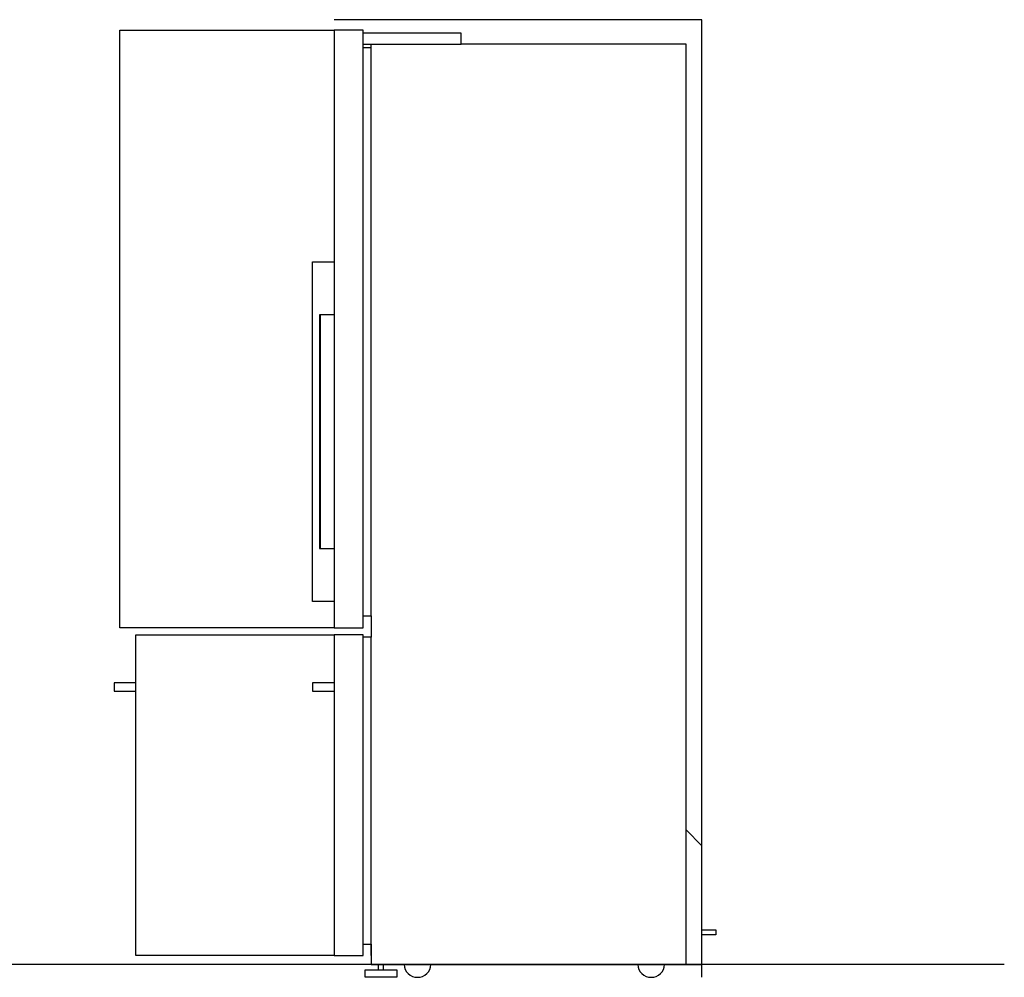
# Model space of a CAD drawing. Units: millimetres. Extents: x -6 to 3715, y 0 to 3835.
# Drawn here: x 1855 to 3715, y 321 to 2131 of the extents above; entities that cross this region are included whole.
import ezdxf

# ---------------------------------------------------------------- set-up
doc = ezdxf.new("R2010")
doc.units = ezdxf.units.MM
doc.header["$MEASUREMENT"] = 0
doc.layers.add('Fisher & Paykel', color=7, linetype='Continuous', true_color=0x000000)

msp = doc.modelspace()

# ---------------------------------------------------------------- linework, layer by layer
at = {"layer": 'Fisher & Paykel', "color": 178, "linetype": 'Continuous', "true_color": 0x000000}
for p, q in [((2503.6, 1004.3), (2503.6, 2105.8)), ((2503.6, 2085.3), (2688.6, 2085.3)), ((2518.8, 1004.3), (2518.8, 2085.3)), ((2503.6, 2078.7), (2518.8, 2078.7)), ((2422.1, 1573.6), (2422.1, 1131.8)), ((2503.6, 384), (2503.6, 964)), ((2518.8, 384), (2518.8, 964)), ((2532.5, 335.3), (2532.5, 345.3)), ((2542.3, 335.3), (2542.3, 345.3))]:
    msp.add_line(p, q, dxfattribs=at)
at = {"layer": 'Fisher & Paykel'}
msp.add_line((2518.8, 362.8), (2518.8, 384), dxfattribs=at)
at = {"layer": 'Fisher & Paykel', "color": 5, "true_color": 0x0000ff}
msp.add_line((3715.2, 345.3), (0, 345.3), dxfattribs=at)
at = {"layer": 'Fisher & Paykel', "color": 1, "true_color": 0xff0000}
msp.add_lwpolyline([(3143.8, 321.3), (3143.8, 2131.3), (2448.8, 2131.3)], dxfattribs=at)
at = {"layer": 'Fisher & Paykel', "color": 216, "true_color": 0x800080}
for points in [[(2448.6, 981.8), (2043.8, 981.8), (2043.8, 2111.3), (2448.6, 2111.3)], [(2448.6, 362.8), (2073.8, 362.8), (2073.8, 968.8), (2448.6, 968.8)]]:
    msp.add_lwpolyline(points, dxfattribs=at)
at = {"layer": 'Fisher & Paykel', "color": 178, "linetype": 'Continuous', "true_color": 0x000000}
for points in [[(2518.8, 345.3), (3113.8, 345.3), (3113.8, 2085.3), (2688.6, 2085.3), (2688.6, 2105.8), (2503.6, 2105.8), (2503.6, 2111.3), (2448.6, 2111.3), (2448.6, 981.8), (2503.6, 981.8), (2503.6, 1004.3), (2518.8, 1004.3), (2518.8, 964), (2503.6, 964), (2503.6, 968.8), (2448.6, 968.8), (2448.6, 362.8), (2503.6, 362.8), (2503.6, 384), (2518.8, 384), (2518.8, 345.3)], [(2448.6, 1031.8), (2407.6, 1031.8), (2407.6, 1673.6), (2448.6, 1673.6)], [(2448.6, 1573.6), (2420.8, 1573.6), (2420.8, 1131.8), (2448.6, 1131.8)], [(2448.6, 877.8), (2407.6, 877.8), (2407.6, 862.4), (2448.6, 862.4)], [(3143.8, 411.3), (3169.8, 411.3), (3169.8, 401.3), (3143.8, 401.3)], [(2567.4, 321.3), (2507.4, 321.3), (2507.4, 335.3), (2567.4, 335.3), (2567.4, 321.3)]]:
    msp.add_lwpolyline(points, dxfattribs=at)
at = {"layer": 'Fisher & Paykel', "color": 216, "linetype": 'Continuous', "true_color": 0x800080}
msp.add_lwpolyline([(2073.8, 877.8), (2032.8, 877.8), (2032.8, 862.4), (2073.8, 862.4)], dxfattribs=at)
at = {"layer": 'Fisher & Paykel', "color": 178, "true_color": 0x000000}
msp.add_lwpolyline([(3113.8, 345.3), (3143.8, 345.3), (3143.8, 570.1), (3113.8, 600.1)], dxfattribs=at)
at = {"layer": 'Fisher & Paykel', "color": 178, "linetype": 'Continuous', "true_color": 0x000000}
for centre in [(2606.3, 346.8), (3047.8, 346.8)]:
    msp.add_arc(centre, 25.5, 183.3723, 356.6277, dxfattribs=at)

doc.saveas('drawing.dxf')
